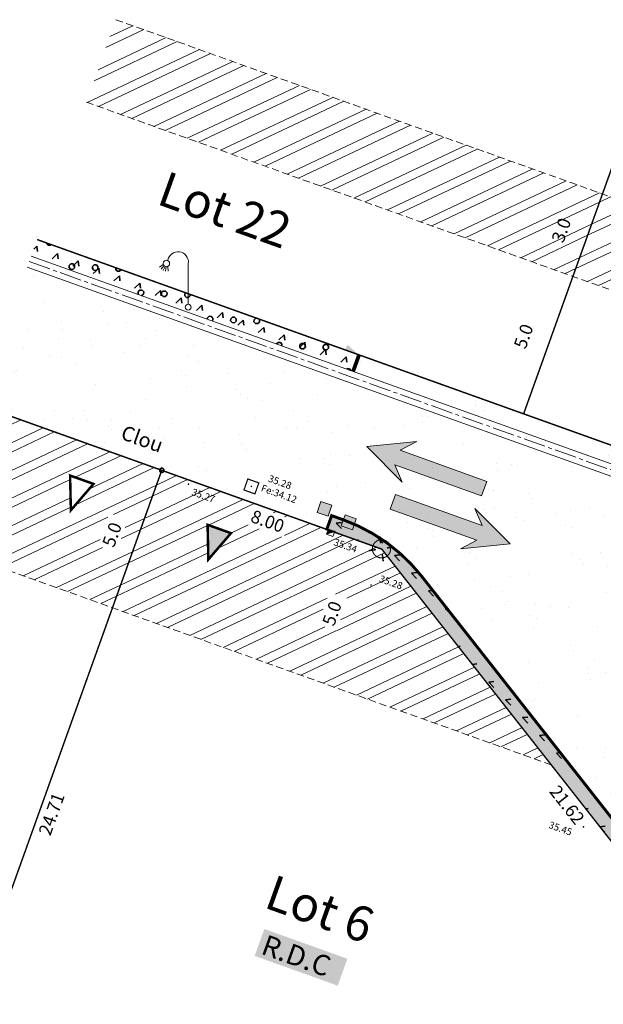
# Model space of a CAD drawing. Units: metres. Extents: x 1405290 to 1405596, y 5222336 to 5222444.
# Drawn here: x 1405312 to 1405332, y 5222403 to 5222436 of the extents above; entities that cross this region are included whole.
import ezdxf
from ezdxf.enums import TextEntityAlignment as Align

# ---------------------------------------------------------------- set-up
doc = ezdxf.new("R2010")
doc.units = ezdxf.units.M
doc.header["$LTSCALE"] = 2
doc.header["$PDMODE"] = 32
doc.header["$PDSIZE"] = 0.02
for name, pattern in [('AXES2', [1.125, 0.75, -0.125, 0.125, -0.125]), ('CACHE2', [0.1875, 0.125, -0.0625]), ('CONTINU', [0])]:
    doc.linetypes.add(name, pattern=pattern)
doc.layers.get('0').update_dxf_attribs({"lineweight": 9})
for name, color, linetype, lineweight in [('_R-AEP', 4, 'Continuous', 9), ('_R-Eclairage', 6, 'Continuous', 9), ('_R-EDF', 1, 'Continuous', 9), ('_R-EU', 1, 'Continuous', 9), ('_R-FT', 3, 'Continuous', 9), ('Compo-bordure-CC1', 7, 'Continuous', 9), ('Compo-bordure-CC1-axe', 7, 'AXES2', 9), ('Compo-bordure-CR1', 7, 'Continuous', 9), ('Compo-circulation', 7, 'Continuous', 9), ('Compo-hachure-enrobés', 7, 'Continuous', 35), ('Compo-lots', 168, 'Continuous', 9), ('Compo-lots-cotation', 168, 'Continuous', 9), ('Compo-lots-numéros', 168, 'Continuous', 9), ('Compo-réglementaire-bande implantation', 1, 'CACHE2', 9), ('Compo-réglementaire-Entrée-obligatoire', 6, 'Continuous', 9), ('Compo-réglementaire-inconstructible', 1, 'Continuous', 9), ('Compo-réglementaire-ligne accroche', 1, 'CONTINU', 9), ('Compo-végétation-hachures-Haie-noue', 7, 'Continuous', 35), ('Division Borne implantée', 1, 'Continuous', 9), ('IMPLANTATION BORNE', 1, 'Continuous', 9), ('Projet-EDF', 1, 'Continuous', 9), ('TopoAlt', 7, 'Continuous', 9), ('Topojis-Récol', 7, 'Continuous', 9)]:
    doc.layers.add(name, color=color, linetype=linetype, lineweight=lineweight)
doc.styles.add('Arial', font='arial.ttf', dxfattribs={"height": 0.2})
doc.styles.add('Arial 1.0', font='arial.ttf', dxfattribs={"width": 0.99, "height": 0.2})
doc.styles.add('Arial 1.5', font='arial.ttf', dxfattribs={"width": 0.99, "height": 0.3})
doc.styles.get("Standard").update_dxf_attribs({"font": 'romans.shx'})
doc.styles.add('TNR', font='times.ttf', dxfattribs={"width": 0.999})
pattern_1 = [(25.28799474, (0, 0), (-0.36619012839, 0.77510151101), []), (25.28799474, (0.3804, -0.1363), (-0.36619012839, 0.77510151101), [])]

# ---------------------------------------------------------------- blocks, each defined once
blk = doc.blocks.new('TCPOINT')
at = {"color": 0}
blk.add_point((0, 0), dxfattribs=at)
at = {"layer": 'TopoAlt'}
blk.add_attdef('ALT', (0.2, 0.2), '', height=0.24, dxfattribs=at)
blk = doc.blocks.new('ge21')
at = {"linetype": 'Continuous'}
for p, q in [((1, 1), (0, 1)), ((0, 1), (0, 0)), ((0, 0), (1, 0)), ((1, 0), (1, 1))]:
    blk.add_line(p, q, dxfattribs=at)
for p, q in [((0, 0), (1, 1)), ((0, 0), (1, 0)), ((1, 0), (1, 1))]:
    blk.add_line(p, q)
blk.add_solid([(0, 0), (1, 0), (1, 1)])
blk = doc.blocks.new('t009')
at = {"color": 0}
blk.add_line((0, 0), (0, 0), dxfattribs=at)
at = {"const_width": 0.04, "flags": 128}
for points in [[(0, 0.15), (0, 0.35)], [(-0.15, 0), (-0.35, 0)], [(0.35, 0), (0.15, 0)], [(0, -0.35), (0, -0.15)]]:
    blk.add_lwpolyline(points, dxfattribs=at)
at = {"const_width": 0.03, "flags": 128}
blk.add_lwpolyline([(-0.25, 0, 1), (0.25, 0, 1)], format="xyb", close=True, dxfattribs=at)
blk = doc.blocks.new('l003')
at = {"color": 0}
for points in [[(-0.855244, 1.462269), (-0.984837, 1.372556)], [(-0.830421, 1.422331), (-0.931041, 1.303495)], [(-0.792944, 1.396773), (-0.86024, 1.256612)], [(-0.752708, 1.388229), (-0.78082, 1.234594)], [(-0.700628, 1.399688), (-0.684459, 1.240974)], [(0, 0.1), (0, 1.5)]]:
    blk.add_lwpolyline(points, dxfattribs=at)
for centre, radius in [((-0.75, 1.5), 0.111803), ((0, 0), 0.1)]:
    blk.add_circle(centre, radius, dxfattribs=at)
blk.add_arc((-0.35, 1.55), 0.353553, 351.869898, 171.869898, dxfattribs=at)

msp = doc.modelspace()

# ---------------------------------------------------------------- hatches: boundary and pattern name
at = {"layer": '_R-AEP'}
h = msp.add_hatch(color=256, dxfattribs=at)
h.dxf.hatch_style = 1
h.paths.add_polyline_path([(1405323.329, 5222419.393), (1405323.706, 5222419.258), (1405323.571, 5222418.882), (1405323.194, 5222419.017)])
at = {"layer": '_R-FT'}
h = msp.add_hatch(color=256, dxfattribs=at)
h.dxf.hatch_style = 1
h.paths.add_polyline_path([(1405322.498, 5222419.855), (1405322.874, 5222419.72), (1405322.739, 5222419.344), (1405322.363, 5222419.479)])
at = {"layer": 'Compo-circulation'}
for points in [[(1405324.071, 5222421.73), (1405325.774, 5222421.902), (1405325.21, 5222421.604), (1405328.175, 5222420.541), (1405327.996, 5222420.042), (1405325.031, 5222421.105), (1405325.277, 5222420.516)], [(1405328.974, 5222418.401), (1405327.272, 5222418.229), (1405327.836, 5222418.528), (1405324.871, 5222419.59), (1405325.049, 5222420.089), (1405328.015, 5222419.027), (1405327.768, 5222419.616)]]:
    msp.add_hatch(color=256, dxfattribs=at).paths.add_polyline_path(points)
at = {"layer": 'Compo-hachure-enrobés'}
h = msp.add_hatch(dxfattribs=at)
h.set_pattern_fill('ALEA', color=256, scale=0.3, angle=47.2053)
h.set_pattern_definition([(339.4932728, (0.266, 0.1385), (2.7781173397, 2.2895554234), [0, -2.25]), (94.4932728, (-0.253, 0.1612), (-2.967093667, -2.038714095), [0, -3.75]), (180.4932728, (-0.253, 0.1612), (1.8267738984, -3.1020794822), [0, -3]), (207.4932728, (-0.013, -0.2997), (3.035982076, -1.9346350622), [0, -3]), (101.4932728, (-1.0645, -0.554), (-2.6965206526, -2.3851155862), [0, -3]), (313.4932728, (-1.0645, -0.554), (3.5006303614, 0.8399922991), [0, -3]), (79.4932728, (1.012, -0.645), (-3.3936504373, -1.201306247), [0, -3.75]), (327.4932728, (0.0525, 1.199), (3.1934341497, 1.6619200708), [0, -3]), (202.4932728, (0.0525, 1.199), (2.8558146919, -2.1918764645), [0, -3]), (141.4932728, (-0.2268, 0.7606), (-3.3496581343, -1.3190111345), [0, -1.5]), (275.4932728, (0.493, -0.622), (3.2756852673, -1.4932802882), [0, -1.86])])
h.paths.add_polyline_path([(1405334.746, 5222419.888), (1405334.813, 5222420.076), (1405334.881, 5222420.264), (1405335.083, 5222420.829), (1405328.494, 5222423.191), (1405323.815, 5222424.867), (1405323.613, 5222424.303), (1405312.578, 5222428.257), (1405310.926, 5222423.644), (1405311.581, 5222423.409), (1405311.412, 5222422.938), (1405317.047, 5222420.919), (1405322.695, 5222418.895), (1405322.863, 5222419.366), (1405323.255, 5222419.226, -0.141172), (1405325.95, 5222417.283), (1405336.453, 5222403.908, 0.141172), (1405340.945, 5222400.67), (1405343.525, 5222399.745), (1405345.178, 5222404.358), (1405343.71, 5222404.884), (1405343.643, 5222404.696), (1405343.451, 5222404.765, -0.141172), (1405338.96, 5222408.002), (1405333.142, 5222415.411)])
at = {"layer": 'Compo-réglementaire-bande implantation'}
h = msp.add_hatch(dxfattribs=at)
h.set_pattern_fill('ANSI32', color=256, scale=0.09)
h.set_pattern_definition(pattern_1)
h.paths.add_polyline_path([(1405330.87, 5222428.539), (1405331.268, 5222429.651), (1405330.636, 5222429.877), (1405330.237, 5222428.766)], flags=24)
h.paths.add_polyline_path([(1405315.479, 5222436.353), (1405314.467, 5222433.528), (1405331.122, 5222427.56), (1405332.134, 5222430.384)])
h = msp.add_hatch(dxfattribs=at)
h.set_pattern_fill('ANSI32', color=256, scale=0.09)
h.set_pattern_definition(pattern_1)
h.paths.add_polyline_path([(1405349.549, 5222424.143), (1405332.134, 5222430.384), (1405331.122, 5222427.56), (1405348.537, 5222421.319)])
h.paths.add_polyline_path([(1405346.548, 5222424.322), (1405347.551, 5222423.921), (1405347.783, 5222424.221), (1405346.779, 5222424.622)], flags=24)
h.paths.add_polyline_path([(1405348.285, 5222422.298), (1405348.684, 5222423.41), (1405348.051, 5222423.636), (1405347.653, 5222422.525)], flags=24)
h = msp.add_hatch(dxfattribs=at)
h.set_pattern_fill('ANSI32', color=256, scale=0.09)
h.set_pattern_definition(pattern_1)
edge = h.paths.add_edge_path(flags=16)
edge.add_arc((1405311.414, 5222422.224), 0.0791, 0, 360)
h.paths.add_polyline_path([(1405313.909, 5222420.74), (1405314.71, 5222420.453), (1405313.935, 5222419.551)], flags=16)
h.paths.add_polyline_path([(1405315.49, 5222418.112), (1405315.888, 5222419.223), (1405315.255, 5222419.45), (1405314.857, 5222418.338)], flags=16)
h.paths.add_polyline_path([(1405313.242, 5222421.653), (1405313.393, 5222422.077)], flags=16)
h.paths.add_polyline_path([(1405310.757, 5222423.173), (1405309.071, 5222418.466), (1405315.36, 5222416.212), (1405317.047, 5222420.919), (1405310.947, 5222423.105), (1405310.879, 5222422.917), (1405310.879, 5222422.917), (1405310.947, 5222423.105)])
h = msp.add_hatch(dxfattribs=at)
h.set_pattern_fill('ANSI32', color=256, scale=0.09)
h.set_pattern_definition(pattern_1)
h.paths.add_polyline_path([(1405324.578, 5222418.22), (1405317.047, 5222420.919), (1405315.36, 5222416.212), (1405330.382, 5222410.829)])
edge = h.paths.add_edge_path(flags=16)
edge.add_arc((1405322.226, 5222418.35), 0.0791, 0, 360)
h.paths.add_polyline_path([(1405318.642, 5222417.864), (1405318.616, 5222419.053), (1405319.417, 5222418.766)], flags=16)
h.paths.add_polyline_path([(1405322.896, 5222417.811), (1405323.046, 5222418.227)], flags=16)
h.paths.add_polyline_path([(1405323.021, 5222415.413), (1405323.419, 5222416.525), (1405322.786, 5222416.751), (1405322.388, 5222415.64)], flags=16)
h.paths.add_polyline_path([(1405319.893, 5222419.092), (1405321.219, 5222418.617), (1405321.447, 5222419.251), (1405320.12, 5222419.727)], flags=16)
h.paths.add_polyline_path([(1405319.078, 5222419.557), (1405319.229, 5222419.981)], flags=16)
at = {"layer": 'Compo-réglementaire-Entrée-obligatoire'}
h = msp.add_hatch(color=256, dxfattribs=at)
h.dxf.hatch_style = 1
h.paths.add_polyline_path([(1405318.616, 5222419.053), (1405319.417, 5222418.766), (1405318.642, 5222417.864)])
at = {"layer": 'Compo-végétation-hachures-Haie-noue'}
h = msp.add_hatch(dxfattribs=at)
h.set_pattern_fill('VERGER', color=24, scale=0.2, angle=-72.6079)
h.set_pattern_definition([(177.6765, (1405342.09564, 5222449.2635), (-0.032434, -0.799342), [0.076537, -0.723463]), (177.6765, (1405342.08815, 5222449.07884), (-0.032434, -0.799342), [0.076537, -0.723463]), (267.6765, (1405342.1475, 5222449.2072), (0.799342, -0.032434), [0.076537, -0.723463]), (267.6765, (1405341.9629, 5222449.2147), (0.799342, -0.032434), [0.076537, -0.723463]), (222.6765, (1405342.01917, 5222449.26657), (0.799342, -0.032434), [0.076537, -1.054834]), (222.6765, (1405342.1444, 5222449.1307), (0.799342, -0.032434), [0.076537, -1.054834]), (132.6765, (1405342.1475, 5222449.2072), (-0.799342, 0.032434), [0.076537, -1.054834]), (132.6765, (1405342.0117, 5222449.08195), (-0.799342, 0.032434), [0.076537, -1.054834])])
h.paths.add_polyline_path([(1405312.783, 5222428.826), (1405312.578, 5222428.257), (1405323.613, 5222424.303), (1405323.817, 5222424.872)])
h = msp.add_hatch(dxfattribs=at)
h.set_pattern_fill('LANDE', color=156, scale=0.15, angle=270)
h.set_pattern_definition([(223.7194, (1405342.05366, 5222449.1727), (0.706034, -0.253014), [0.255, -2.260576]), (223.7194, (1405341.4476, 5222448.5932), (0.706034, -0.253014), [0.255, -2.260576]), (223.7194, (1405341.5476, 5222447.76064), (0.706034, -0.253014), [0.255, -2.260576]), (276.8495, (1405342.05366, 5222449.1727), (0.706034, -0.253014), [0.18, -2.335576]), (276.8495, (1405341.4476, 5222448.5932), (0.706034, -0.253014), [0.18, -2.335576]), (276.8495, (1405341.5476, 5222447.76064), (0.706034, -0.253014), [0.18, -2.335576])])
h.paths.add_polyline_path([(1405312.783, 5222428.826), (1405312.578, 5222428.257), (1405323.613, 5222424.303), (1405323.817, 5222424.872)])
h = msp.add_hatch(dxfattribs=at)
h.set_pattern_fill('LANDE', color=156, scale=0.15, angle=270)
h.set_pattern_definition([(313.71936, (1405239.3206, 5222367.84504), (0.2530135, 0.706034), [0.255, -2.260576]), (313.71936, (1405239.9001, 5222367.239), (0.2530135, 0.706034), [0.255, -2.260576]), (313.71936, (1405240.7327, 5222367.339), (0.2530135, 0.706034), [0.255, -2.260576]), (6.84947, (1405239.3206, 5222367.84504), (0.2530135, 0.706034), [0.18, -2.335576]), (6.84947, (1405239.9001, 5222367.239), (0.2530135, 0.706034), [0.18, -2.335576]), (6.84947, (1405240.7327, 5222367.339), (0.2530135, 0.706034), [0.18, -2.335576])])
edge = h.paths.add_edge_path()
edge.add_line((1405343.357, 5222399.275), (1405343.525, 5222399.745))
edge.add_line((1405343.525, 5222399.745), (1405340.945, 5222400.67))
edge.add_arc((1405344.318, 5222410.084), 10, 218.1426, 250.2844, ccw=False)
edge.add_line((1405336.453, 5222403.908), (1405325.95, 5222417.283))
edge.add_arc((1405321.231, 5222413.577), 6, 38.1426, 70.2844)
edge.add_line((1405323.255, 5222419.226), (1405322.863, 5222419.366))
edge.add_line((1405322.863, 5222419.366), (1405322.695, 5222418.895))
edge.add_line((1405322.695, 5222418.895), (1405324.578, 5222418.22))
edge.add_line((1405324.578, 5222418.22), (1405337.928, 5222401.22))
edge.add_line((1405337.928, 5222401.22), (1405343.357, 5222399.275))
h = msp.add_hatch(dxfattribs=at)
h.set_pattern_fill('VERGER', color=24, scale=0.2, angle=-72.6079)
h.set_pattern_definition([(267.6765, (1405245.859, 5222446.4395), (0.799342, -0.0324336), [0.0765367, -0.7234633]), (267.6765, (1405246.0436, 5222446.432), (0.799342, -0.0324336), [0.0765367, -0.7234633]), (357.6765, (1405245.9153, 5222446.4914), (0.0324336, 0.799342), [0.0765367, -0.7234633]), (357.6765, (1405245.9078, 5222446.30674), (0.0324336, 0.799342), [0.0765367, -0.7234633]), (312.6765, (1405245.8559, 5222446.363), (0.0324336, 0.7993422), [0.0765367, -1.054834]), (312.6765, (1405245.99175, 5222446.48826), (0.0324336, 0.7993422), [0.0765367, -1.054834]), (222.6765, (1405245.9153, 5222446.49136), (-0.0324336, -0.7993422), [0.0765367, -1.054834]), (222.6765, (1405246.04053, 5222446.3555), (-0.0324336, -0.7993422), [0.0765367, -1.054834])])
edge = h.paths.add_edge_path()
edge.add_line((1405343.357, 5222399.275), (1405343.525, 5222399.745))
edge.add_line((1405343.525, 5222399.745), (1405340.945, 5222400.67))
edge.add_arc((1405344.318, 5222410.084), 10, 218.1426, 250.2844, ccw=False)
edge.add_line((1405336.453, 5222403.908), (1405325.95, 5222417.283))
edge.add_arc((1405321.231, 5222413.577), 6, 38.1426, 70.2844)
edge.add_line((1405323.255, 5222419.226), (1405322.863, 5222419.366))
edge.add_line((1405322.863, 5222419.366), (1405322.695, 5222418.895))
edge.add_line((1405322.695, 5222418.895), (1405324.578, 5222418.22))
edge.add_line((1405324.578, 5222418.22), (1405337.928, 5222401.22))
edge.add_line((1405337.928, 5222401.22), (1405343.357, 5222399.275))
at = {"layer": 'Projet-EDF'}
msp.add_hatch(color=256, dxfattribs=at).paths.add_polyline_path([(1405323.786, 5222424.877), (1405323.335, 5222425.039), (1405323.402, 5222425.227)])

# ---------------------------------------------------------------- linework, layer by layer
at = {"layer": '_R-AEP', "flags": 128}
msp.add_lwpolyline([(1405323.329, 5222419.393), (1405323.706, 5222419.258), (1405323.571, 5222418.882), (1405323.194, 5222419.017)], close=True, dxfattribs=at)
at = {"layer": '_R-EU', "const_width": 0.04, "flags": 128}
msp.add_lwpolyline([(1405319.994, 5222420.622), (1405320.371, 5222420.487), (1405320.236, 5222420.111), (1405319.859, 5222420.245)], close=True, dxfattribs=at)
at = {"layer": '_R-FT', "flags": 128}
msp.add_lwpolyline([(1405322.498, 5222419.855), (1405322.874, 5222419.72), (1405322.739, 5222419.344), (1405322.363, 5222419.479)], close=True, dxfattribs=at)
at = {"layer": 'Compo-bordure-CC1', "flags": 128}
for points in [[(1405312.578, 5222428.257), (1405334.881, 5222420.264), (1405334.746, 5222419.888)], [(1405334.746, 5222419.888), (1405312.444, 5222427.88)]]:
    msp.add_lwpolyline(points, dxfattribs=at)
at = {"layer": 'Compo-bordure-CC1-axe', "ltscale": 0.5, "flags": 128}
msp.add_lwpolyline([(1405312.511, 5222428.069), (1405334.813, 5222420.076)], dxfattribs=at)
at = {"layer": 'Compo-bordure-CR1', "const_width": 0.1, "flags": 128}
for points in [[(1405323.584, 5222424.313), (1405323.787, 5222424.878)], [(1405323.584, 5222424.313), (1405323.787, 5222424.878)], [(1405323.815, 5222424.867), (1405323.613, 5222424.303)]]:
    msp.add_lwpolyline(points, dxfattribs=at)
msp.add_lwpolyline([(1405322.682, 5222418.859), (1405322.863, 5222419.366), (1405323.255, 5222419.226, -0.141172), (1405325.95, 5222417.283), (1405336.453, 5222403.908, 0.141172), (1405340.945, 5222400.67), (1405343.525, 5222399.745)], format="xyb", dxfattribs=at)
at = {"layer": 'Compo-circulation', "flags": 128}
for points in [[(1405324.071, 5222421.73), (1405325.774, 5222421.902), (1405325.21, 5222421.604), (1405328.175, 5222420.541), (1405327.996, 5222420.042), (1405325.031, 5222421.105), (1405325.277, 5222420.516)], [(1405328.974, 5222418.401), (1405327.272, 5222418.229), (1405327.836, 5222418.528), (1405324.871, 5222419.59), (1405325.049, 5222420.089), (1405328.015, 5222419.027), (1405327.768, 5222419.616)]]:
    msp.add_lwpolyline(points, close=True, dxfattribs=at)
at = {"layer": 'Compo-lots', "const_width": 0.05, "flags": 128}
for points in [[(1405312.781, 5222428.822), (1405329.435, 5222422.853), (1405332.672, 5222431.886)], [(1405332.672, 5222431.886), (1405329.435, 5222422.853), (1405346.851, 5222416.612), (1405350.088, 5222425.646)], [(1405302.43, 5222399.932), (1405308.711, 5222397.657), (1405308.711, 5222397.657), (1405317.047, 5222420.919), (1405310.757, 5222423.173)]]:
    msp.add_lwpolyline(points, dxfattribs=at)
msp.add_lwpolyline([(1405337.928, 5222401.22), (1405324.578, 5222418.22), (1405317.047, 5222420.919), (1405308.711, 5222397.657), (1405308.711, 5222397.657), (1405312.024, 5222396.456), (1405333.43, 5222388.668)], close=True, dxfattribs=at)
at = {"layer": 'Compo-réglementaire-bande implantation', "flags": 128}
for points in [[(1405315.479, 5222436.353), (1405349.549, 5222424.144)], [(1405314.467, 5222433.528), (1405348.535, 5222421.32)], [(1405330.382, 5222410.829), (1405309.071, 5222418.466)]]:
    msp.add_lwpolyline(points, dxfattribs=at)
at = {"layer": 'Compo-réglementaire-Entrée-obligatoire', "color": 6, "linetype": 'Continuous', "const_width": 0.085, "flags": 128}
for points in [[(1405313.909, 5222420.74), (1405314.71, 5222420.453), (1405313.935, 5222419.551)], [(1405318.616, 5222419.053), (1405319.417, 5222418.766), (1405318.642, 5222417.864)]]:
    msp.add_lwpolyline(points, close=True, dxfattribs=at)
at = {"layer": 'Division Borne implantée', "const_width": 0.05, "flags": 128}
msp.add_lwpolyline([(1405316.972, 5222420.919, 1), (1405317.122, 5222420.919, 1)], format="xyb", close=True, dxfattribs=at)

# ---------------------------------------------------------------- block references
at = {"layer": '_R-Eclairage'}
msp.add_blockref('l003', (1405317.954, 5222426.504), dxfattribs=at)
at = {"layer": '_R-EDF', "xscale": 0.2299999999813736, "yscale": 0.1799999997019767, "rotation": 160.2844143468491}
msp.add_blockref('ge21', (1405322.969, 5222418.825), dxfattribs=at)
at = {"layer": 'Division Borne implantée', "xscale": 1.25, "yscale": 1.25, "zscale": 1.25, "rotation": 8.257877897000276}
msp.add_blockref('t009', (1405324.569, 5222418.23), dxfattribs=at)
at = {"layer": 'Topojis-Récol'}
ref = msp.add_blockref('TCPOINT', (1405320.115, 5222420.366), dxfattribs=dict(at, rotation=340.2879947403791))
ref.add_attrib('ALT', '35.28', (1405320.669, 5222420.54), dxfattribs={"layer": 'TopoAlt', "height": 0.24, "rotation": 340.288, "oblique": 18})
ref = msp.add_blockref('TCPOINT', (1405317.959, 5222420.443), dxfattribs=dict(at, rotation=340.2879947403791))
ref.add_attrib('ALT', '35.27', (1405318.047, 5222420.08), dxfattribs={"layer": 'TopoAlt', "height": 0.24, "rotation": 340.288, "oblique": 18})
ref = msp.add_blockref('TCPOINT', (1405320.115, 5222420.366), dxfattribs=dict(at, rotation=340.2879947403791))
ref.add_attrib('ALT', 'Fe:34.12', (1405320.423, 5222420.214), dxfattribs={"layer": 'TopoAlt', "height": 0.24, "rotation": 340.288, "oblique": 18})
ref = msp.add_blockref('TCPOINT', (1405322.969, 5222418.825), dxfattribs=dict(at, rotation=340.2879947403791))
ref.add_attrib('ALT', '35.34', (1405322.91, 5222418.364), dxfattribs={"layer": 'TopoAlt', "height": 0.24, "rotation": 340.288, "oblique": 18})
ref = msp.add_blockref('TCPOINT', (1405324.212, 5222416.989), dxfattribs=dict(at, rotation=340.2879947403791))
ref.add_attrib('ALT', '35.28', (1405324.468, 5222417.11), dxfattribs={"layer": 'TopoAlt', "height": 0.24, "rotation": 340.288, "oblique": 18})
ref = msp.add_blockref('TCPOINT', (1405331.485, 5222408.707), dxfattribs=dict(at, rotation=340.2879947403791))
ref.add_attrib('ALT', '35.45', (1405330.27, 5222408.677), dxfattribs={"layer": 'TopoAlt', "height": 0.24, "rotation": 340.288, "oblique": 18})

# ---------------------------------------------------------------- texts
at = {"layer": 'Compo-lots-cotation', "style": 'Arial 1.0', "width": 0.99}
for s, rotation, p in [('8.00', 340.2844, (1405320.745, 5222419.382)), ('21.62', 308.1426, (1405331.096, 5222409.597)), ('24.71', 70.2844, (1405313.067, 5222409.221))]:
    msp.add_text(s, height=0.44, rotation=rotation, dxfattribs=at).set_placement(p, align=Align.TOP_CENTER)
at = {"layer": 'Compo-lots-numéros', "style": 'Arial 1.5', "width": 0.99}
for s, p in [('Lot 22', (1405316.827, 5222430.055)), ('Lot 6', (1405320.5, 5222405.961))]:
    msp.add_text(s, height=1.2, rotation=340.288, dxfattribs=at).set_placement(p)
at = {"layer": 'Compo-réglementaire-inconstructible', "style": 'TNR', "oblique": 18, "width": 0.999}
for s, p in [('3.0', (1405330.725, 5222429.144)), ('5.0', (1405329.433, 5222425.51)), ('5.0', (1405315.344, 5222418.717)), ('5.0', (1405322.875, 5222416.018))]:
    msp.add_text(s, height=0.44, rotation=70.288, dxfattribs=at).set_placement(p, align=Align.MIDDLE_CENTER)
at = {"layer": 'Compo-réglementaire-ligne accroche', "linetype": 'ByBlock', "insert": (1405320.642, 5222405.03), "char_height": 0.7, "width": 2.74173, "attachment_point": 1, "rotation": 340.288, "line_spacing_factor": 0.75, "bg_fill": 1, "box_fill_scale": 1.2, "bg_fill_color": 256, "bg_fill_true_color": 16771041, "bg_fill_transparency": 0}
msp.add_mtext('{\\fArial|b0|i1|c0|p34;R.D.C}', dxfattribs=at)
at = {"layer": 'IMPLANTATION BORNE', "style": 'Arial'}
msp.add_text('Clou', height=0.5, rotation=340.288, dxfattribs=at).set_placement((1405315.609, 5222422.005))

doc.saveas('drawing.dxf')
